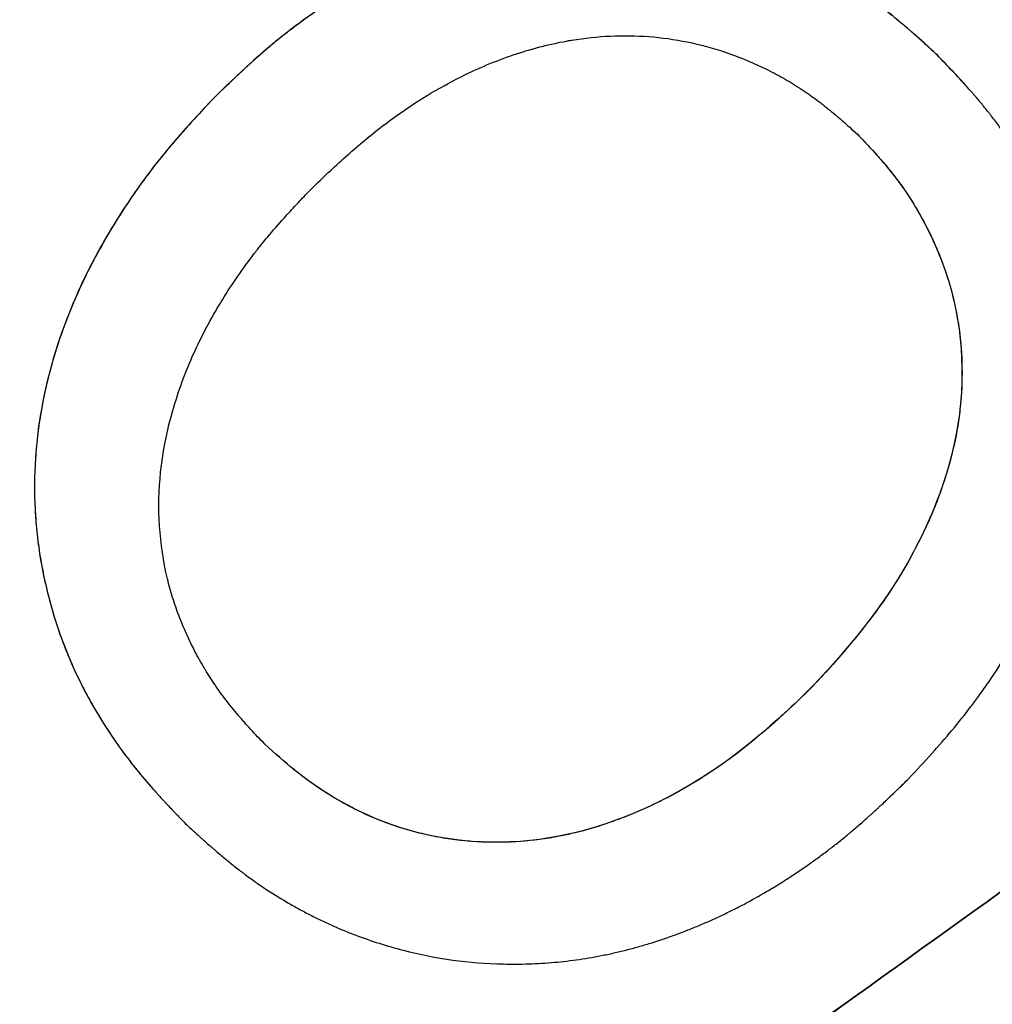
# Model space of a CAD drawing. Units: inches. Extents: x 294 to 7537, y -308 to 204.
# Drawn here: x 1629 to 1630, y 85 to 86 of the extents above; entities that cross this region are included whole.
import ezdxf
from ezdxf import colors
from ezdxf.entities.mleader import LeaderData, LeaderLine
from ezdxf.math import Vec2, Vec3

# ---------------------------------------------------------------- set-up
doc = ezdxf.new("R2010")
doc.units = ezdxf.units.IN
doc.header["$LTSCALE"] = 0.5
doc.header["$MEASUREMENT"] = 0
doc.layers.add('M-DETAIL-MEDIUM', color=7, linetype='Continuous')
doc.styles.add('AnnotativeRGV', font='calibril.ttf', dxfattribs={"height": 0.125})

msp = doc.modelspace()

# ---------------------------------------------------------------- linework, layer by layer
at = {"layer": 'M-DETAIL-MEDIUM'}
for p, q in [((1630.29156, 85.85282), (1630.2916, 85.85278)), ((1630.31839, 85.82438), (1630.31843, 85.82434)), ((1629.63115, 85.81052), (1629.63119, 85.81048)), ((1630.17944, 85.27597), (1630.17948, 85.27593)), ((1629.67952, 85.22287), (1629.67956, 85.22282)), ((1629.58101, 85.17812), (1629.58105, 85.17808))]:
    msp.add_line(p, q, dxfattribs=at)
msp.add_ellipse((1630.36771, 85.15888), major_axis=(3.43854, 2.47404), ratio=0.011225, start_param=4.587589, end_param=4.810879, dxfattribs=at)
for points, knots in [([(1615.3591, 82.17541), (1615.35921, 82.17661), (1615.35931, 82.17781), (1615.37179, 82.31657), (1615.387, 82.45487), (1615.42281, 82.72975), (1615.44346, 82.86682), (1615.51359, 83.27666), (1615.57126, 83.54802), (1615.77644, 84.35389), (1615.95619, 84.88016), (1616.61757, 86.40618), (1617.22221, 87.35237), (1618.69822, 89.00741), (1619.56932, 89.71597), (1621.49024, 90.82401), (1622.53973, 91.22329), (1624.71136, 91.67231), (1625.83312, 91.72195), (1628.03588, 91.46654), (1629.11649, 91.16152), (1631.12766, 90.2275), (1632.05787, 89.59866), (1633.67322, 88.08131), (1634.35827, 87.19348), (1634.88705, 86.22017)], [-0.000137, -0.000137, -0.000137, -0.000137, 0, 0, 0.015625, 0.015625, 0.03125, 0.03125, 0.0625, 0.0625, 0.125, 0.125, 0.25, 0.25, 0.375, 0.375, 0.5, 0.5, 0.625, 0.625, 0.75, 0.75, 0.875, 0.875, 0.999863, 0.999863, 0.999863, 0.999863]), ([(1634.81031, 86.16856), (1634.80694, 86.17478), (1634.80257, 86.18282), (1634.79316, 86.20005), (1634.78884, 86.20793), (1634.77585, 86.23158), (1634.76713, 86.24734), (1634.74077, 86.29473), (1634.72299, 86.32629), (1634.66874, 86.42143), (1634.63177, 86.48471), (1634.51707, 86.67625), (1634.43724, 86.80322), (1634.18193, 87.19029), (1633.99734, 87.44416), (1633.66449, 87.86063), (1633.52207, 88.02763), (1633.1689, 88.41595), (1632.95347, 88.63267), (1632.41237, 89.13074), (1632.07819, 89.40187), (1631.20006, 90.02759), (1630.63788, 90.35314), (1629.47921, 90.8857), (1628.88698, 91.0951), (1627.74032, 91.38637), (1627.19108, 91.47948), (1626.30542, 91.55697), (1625.97237, 91.56993), (1624.9703, 91.56039), (1624.30367, 91.48898), (1622.99337, 91.21822), (1622.35303, 91.01956), (1621.42923, 90.63113), (1621.1286, 90.48722), (1620.3461, 90.065), (1619.87867, 89.76178), (1618.94169, 89.04013), (1618.4813, 88.61354), (1617.62877, 87.66585), (1617.24155, 87.14418), (1616.68306, 86.22159), (1616.48357, 85.84011), (1616.18398, 85.16817), (1616.072, 84.88373), (1615.90154, 84.38708), (1615.83692, 84.17725), (1615.69629, 83.66281), (1615.62738, 83.35648), (1615.52087, 82.75648), (1615.48174, 82.4634), (1615.45524, 82.16904)], [0.000001, 0.000001, 0.000001, 0.000001, 0.053923, 0.053923, 0.09932, 0.09932, 0.190377, 0.190377, 0.373547, 0.373547, 0.744128, 0.744128, 1.502428, 1.502428, 3.088744, 3.088744, 4.198332, 4.198332, 5.743008, 5.743008, 7.916991, 7.916991, 11.195058, 11.195058, 14.36547, 14.36547, 17.177503, 17.177503, 18.862493, 18.862493, 22.246449, 22.246449, 25.630393, 25.630393, 27.315372, 27.315372, 30.127757, 30.127757, 33.295433, 33.295433, 36.573476, 36.573476, 38.748134, 38.748134, 40.293261, 40.293261, 41.403154, 41.403154, 42.989881, 42.989881, 44.484251, 44.484251, 44.484251, 44.484251]), ([(1630.29156, 85.85282), (1630.26877, 85.87395), (1630.24537, 85.89419), (1630.19409, 85.92825), (1630.16632, 85.94296), (1630.10833, 85.96477), (1630.07861, 85.97251), (1630.0176, 85.98117), (1629.98598, 85.98183), (1629.89372, 85.97297), (1629.83349, 85.95308), (1629.75144, 85.90916), (1629.72518, 85.89187), (1629.67601, 85.85382), (1629.65341, 85.83239), (1629.63115, 85.81052)], [0, 0, 0, 0, 0.125, 0.125, 0.25, 0.25, 0.375, 0.375, 0.5, 0.5, 0.75, 0.75, 0.875, 0.875, 1, 1, 1, 1]), ([(1630.2916, 85.85278), (1630.29009, 85.85417), (1630.28789, 85.8562), (1630.28542, 85.85846), (1630.28438, 85.85941), (1630.2837, 85.86004), (1630.28339, 85.86031), (1630.28152, 85.86201), (1630.27932, 85.864), (1630.27718, 85.86592), (1630.27576, 85.86718), (1630.27511, 85.86776), (1630.27287, 85.86975), (1630.27065, 85.87169), (1630.26848, 85.87358), (1630.26704, 85.87483), (1630.26637, 85.8754), (1630.26411, 85.87734), (1630.26187, 85.87924), (1630.25966, 85.88109), (1630.2582, 85.88231), (1630.25751, 85.88289), (1630.25523, 85.88477), (1630.25372, 85.88601), (1630.25072, 85.88843), (1630.24929, 85.88957), (1630.24621, 85.89201), (1630.24391, 85.8938), (1630.24163, 85.89555), (1630.24011, 85.8967), (1630.2394, 85.89724), (1630.23542, 85.90023), (1630.23067, 85.90369), (1630.22598, 85.90696), (1630.22287, 85.9091), (1630.22138, 85.9101), (1630.21653, 85.91333), (1630.21327, 85.91543), (1630.20674, 85.91953), (1630.20352, 85.9215), (1630.19678, 85.92549), (1630.19341, 85.92742), (1630.18663, 85.93119), (1630.1833, 85.93299), (1630.17634, 85.93661), (1630.17285, 85.93836), (1630.16587, 85.94175), (1630.16244, 85.94335), (1630.15528, 85.94656), (1630.1517, 85.94811), (1630.14453, 85.95106), (1630.14101, 85.95245), (1630.13007, 85.95657), (1630.11909, 85.96037), (1630.10806, 85.9637), (1630.1007, 85.96582), (1630.09706, 85.96681), (1630.07837, 85.97164), (1630.06334, 85.97464), (1630.03295, 85.97895), (1630.01735, 85.98021), (1629.99402, 85.98071), (1629.98624, 85.98066), (1629.97069, 85.98008), (1629.9629, 85.97957), (1629.95145, 85.97847), (1629.94763, 85.97805), (1629.93996, 85.97709), (1629.93607, 85.97655), (1629.92848, 85.97539), (1629.92468, 85.97476), (1629.91707, 85.97339), (1629.91321, 85.97264), (1629.90568, 85.97107), (1629.90192, 85.97024), (1629.89438, 85.96846), (1629.89056, 85.96751), (1629.88311, 85.96555), (1629.87939, 85.96453), (1629.87194, 85.96237), (1629.86817, 85.96122), (1629.86082, 85.9589), (1629.85715, 85.95768), (1629.84981, 85.95516), (1629.8461, 85.95383), (1629.83523, 85.94981), (1629.82794, 85.94691), (1629.81371, 85.94086), (1629.80656, 85.93763), (1629.79611, 85.93261), (1629.79263, 85.9309), (1629.78571, 85.92739), (1629.78222, 85.92557), (1629.77544, 85.92194), (1629.77205, 85.92008), (1629.76528, 85.91626), (1629.76185, 85.91427), (1629.75521, 85.91032), (1629.75189, 85.9083), (1629.74528, 85.90418), (1629.74193, 85.90204), (1629.73545, 85.89781), (1629.73222, 85.89565), (1629.72578, 85.89125), (1629.72253, 85.88898), (1629.71622, 85.88448), (1629.71151, 85.88106), (1629.70606, 85.87696), (1629.70373, 85.87519), (1629.70218, 85.874), (1629.70137, 85.87337), (1629.69768, 85.87052), (1629.6932, 85.86697), (1629.6879, 85.86261), (1629.68561, 85.8607), (1629.68408, 85.85941), (1629.68326, 85.85872), (1629.6811, 85.85689), (1629.67891, 85.85502), (1629.6767, 85.85309), (1629.67522, 85.8518), (1629.67443, 85.85111), (1629.67231, 85.84924), (1629.67016, 85.84733), (1629.66798, 85.84537), (1629.66651, 85.84405), (1629.66573, 85.84334), (1629.66365, 85.84144), (1629.66154, 85.83951), (1629.65938, 85.83751), (1629.65793, 85.83616), (1629.65714, 85.83542), (1629.6551, 85.83352), (1629.65302, 85.83157), (1629.65052, 85.8292), (1629.64943, 85.82816), (1629.64871, 85.82747), (1629.6483, 85.82708), (1629.64665, 85.8255), (1629.6446, 85.82354), (1629.64211, 85.82114), (1629.64103, 85.82008), (1629.64029, 85.81937), (1629.63987, 85.81896), (1629.63701, 85.81618), (1629.63422, 85.81346), (1629.63119, 85.81048)], [0, 0, 0, 0, 0.007812, 0.011719, 0.013672, 0.013672, 0.015625, 0.015625, 0.023437, 0.027344, 0.027344, 0.03125, 0.03125, 0.039062, 0.042969, 0.042969, 0.046875, 0.046875, 0.054687, 0.058594, 0.058594, 0.0625, 0.0625, 0.070312, 0.070312, 0.078125, 0.078125, 0.085937, 0.089844, 0.089844, 0.09375, 0.09375, 0.109375, 0.117187, 0.117187, 0.125, 0.125, 0.140625, 0.140625, 0.15625, 0.15625, 0.171875, 0.171875, 0.1875, 0.1875, 0.203125, 0.203125, 0.21875, 0.21875, 0.234375, 0.234375, 0.25, 0.25, 0.28125, 0.296875, 0.296875, 0.3125, 0.3125, 0.375, 0.375, 0.4375, 0.4375, 0.46875, 0.46875, 0.5, 0.5, 0.515625, 0.515625, 0.53125, 0.53125, 0.546875, 0.546875, 0.5625, 0.5625, 0.578125, 0.578125, 0.59375, 0.59375, 0.609375, 0.609375, 0.625, 0.625, 0.640625, 0.640625, 0.65625, 0.65625, 0.6875, 0.6875, 0.71875, 0.71875, 0.734375, 0.734375, 0.75, 0.75, 0.765625, 0.765625, 0.78125, 0.78125, 0.796875, 0.796875, 0.8125, 0.8125, 0.828125, 0.828125, 0.84375, 0.84375, 0.859375, 0.867187, 0.871094, 0.871094, 0.875, 0.875, 0.890625, 0.898437, 0.902344, 0.902344, 0.90625, 0.90625, 0.914062, 0.917969, 0.917969, 0.921875, 0.921875, 0.929687, 0.933594, 0.933594, 0.9375, 0.9375, 0.945312, 0.949219, 0.949219, 0.953125, 0.953125, 0.960937, 0.964844, 0.966797, 0.966797, 0.96875, 0.96875, 0.976562, 0.980469, 0.982422, 0.982422, 0.984375, 0.984375, 1, 1, 1, 1]), ([(1629.71823, 85.72568), (1629.72903, 85.7364), (1629.73835, 85.74532), (1629.74908, 85.75505), (1629.75963, 85.76462), (1629.7697, 85.77324), (1629.78057, 85.78186), (1629.79197, 85.7909), (1629.8035, 85.7993), (1629.81548, 85.80712), (1629.81872, 85.80924), (1629.82197, 85.8113), (1629.82521, 85.81329), (1629.82582, 85.81366), (1629.82638, 85.814), (1629.82703, 85.8144), (1629.82719, 85.81449), (1629.82734, 85.81459), (1629.8275, 85.81468), (1629.83781, 85.82092), (1629.84817, 85.82663), (1629.85858, 85.83181), (1629.87396, 85.83948), (1629.88942, 85.84605), (1629.90602, 85.85171), (1629.92221, 85.85722), (1629.93838, 85.86144), (1629.95454, 85.86435), (1629.95597, 85.8646), (1629.95731, 85.86484), (1629.95881, 85.86509), (1629.95906, 85.86513), (1629.9593, 85.86517), (1629.95954, 85.86521), (1629.97132, 85.86713), (1629.98301, 85.86837), (1629.99461, 85.86892), (1630.00646, 85.86948), (1630.01826, 85.86931), (1630.02987, 85.86844), (1630.05308, 85.8667), (1630.07687, 85.8618), (1630.0994, 85.8542), (1630.11067, 85.8504), (1630.12167, 85.84596), (1630.13238, 85.8409), (1630.13774, 85.83837), (1630.14302, 85.83568), (1630.14824, 85.83283), (1630.15085, 85.83141), (1630.15344, 85.82995), (1630.15601, 85.82845), (1630.15858, 85.82695), (1630.1612, 85.82537), (1630.16367, 85.82383), (1630.16614, 85.82229), (1630.16862, 85.82069), (1630.1711, 85.81902), (1630.17234, 85.81819), (1630.17358, 85.81734), (1630.17483, 85.81648), (1630.17545, 85.81604), (1630.17607, 85.81561), (1630.1767, 85.81517), (1630.17732, 85.81473), (1630.17798, 85.81425), (1630.17857, 85.81383), (1630.1809, 85.81216), (1630.18326, 85.81041), (1630.18564, 85.80859), (1630.18683, 85.80768), (1630.18803, 85.80676), (1630.18924, 85.80581), (1630.18984, 85.80534), (1630.19044, 85.80486), (1630.19105, 85.80438), (1630.19165, 85.8039), (1630.19231, 85.80337), (1630.19286, 85.80293), (1630.19507, 85.80116), (1630.19731, 85.79931), (1630.19961, 85.79738), (1630.20075, 85.79642), (1630.20191, 85.79543), (1630.20308, 85.79443), (1630.20366, 85.79393), (1630.20425, 85.79342), (1630.20484, 85.79291), (1630.20513, 85.79265), (1630.20543, 85.7924), (1630.20572, 85.79214), (1630.20602, 85.79188), (1630.20636, 85.79159), (1630.20662, 85.79136), (1630.21074, 85.78775), (1630.21519, 85.78373), (1630.21997, 85.77931)], [0, 0, 0, 0, 0.074719, 0.074719, 0.074719, 0.148198, 0.148198, 0.148198, 0.225213, 0.225213, 0.225213, 0.246094, 0.246094, 0.246094, 0.25, 0.25, 0.25, 0.250929, 0.250929, 0.250929, 0.3125, 0.3125, 0.3125, 0.403511, 0.403511, 0.403511, 0.492187, 0.492187, 0.492187, 0.5, 0.5, 0.5, 0.501268, 0.501268, 0.501268, 0.5625, 0.5625, 0.5625, 0.625, 0.625, 0.625, 0.75, 0.75, 0.75, 0.8125, 0.8125, 0.8125, 0.84375, 0.84375, 0.84375, 0.859375, 0.859375, 0.859375, 0.875, 0.875, 0.875, 0.890625, 0.890625, 0.890625, 0.898437, 0.898437, 0.898437, 0.902344, 0.902344, 0.902344, 0.90625, 0.90625, 0.90625, 0.921875, 0.921875, 0.921875, 0.929687, 0.929687, 0.929687, 0.933594, 0.933594, 0.933594, 0.9375, 0.9375, 0.9375, 0.953125, 0.953125, 0.953125, 0.960938, 0.960938, 0.960938, 0.964844, 0.964844, 0.964844, 0.966797, 0.966797, 0.966797, 0.96875, 0.96875, 0.96875, 1, 1, 1, 1]), ([(1630.26651, 85.19113), (1630.27417, 85.19928), (1630.28107, 85.20674), (1630.28802, 85.21447), (1630.30025, 85.22809), (1630.31261, 85.24267), (1630.32356, 85.25711), (1630.3247, 85.25862), (1630.32578, 85.26006), (1630.32693, 85.26162), (1630.33155, 85.26786), (1630.33597, 85.27406), (1630.34036, 85.28047), (1630.35133, 85.29648), (1630.36135, 85.31274), (1630.37057, 85.32976), (1630.37242, 85.33317), (1630.37419, 85.33654), (1630.37597, 85.34001), (1630.37953, 85.34696), (1630.38289, 85.35387), (1630.38616, 85.36097), (1630.4082, 85.40889), (1630.42309, 85.46009), (1630.42743, 85.51201), (1630.42759, 85.51393), (1630.42774, 85.51579), (1630.42787, 85.51777), (1630.42842, 85.52569), (1630.42875, 85.53352), (1630.42886, 85.54128), (1630.42892, 85.54515), (1630.42892, 85.54901), (1630.42888, 85.55284), (1630.42885, 85.55476), (1630.42881, 85.55667), (1630.42876, 85.55858), (1630.42871, 85.56049), (1630.42865, 85.56233), (1630.42857, 85.56428), (1630.42824, 85.57212), (1630.42769, 85.57987), (1630.4269, 85.58755), (1630.42612, 85.59523), (1630.42512, 85.60278), (1630.42386, 85.61035), (1630.42324, 85.61414), (1630.42255, 85.61794), (1630.4218, 85.62176), (1630.42105, 85.62557), (1630.42022, 85.62945), (1630.41936, 85.63323), (1630.4185, 85.637), (1630.41758, 85.64078), (1630.4166, 85.64456), (1630.41562, 85.64834), (1630.41457, 85.65217), (1630.41349, 85.65591), (1630.41133, 85.66338), (1630.40892, 85.6709), (1630.40634, 85.67824), (1630.40377, 85.68558), (1630.40095, 85.69293), (1630.398, 85.70006), (1630.39209, 85.71433), (1630.38525, 85.72847), (1630.37773, 85.74204), (1630.37397, 85.74882), (1630.36997, 85.75559), (1630.36583, 85.76218), (1630.36377, 85.76548), (1630.36165, 85.76875), (1630.35948, 85.77201), (1630.35839, 85.77364), (1630.3573, 85.77527), (1630.35619, 85.77689), (1630.35508, 85.77851), (1630.35393, 85.78016), (1630.35282, 85.78173), (1630.35172, 85.7833), (1630.35059, 85.78488), (1630.34943, 85.78646), (1630.34828, 85.78805), (1630.34705, 85.7897), (1630.3459, 85.79123), (1630.34475, 85.79276), (1630.34358, 85.7943), (1630.34238, 85.79584), (1630.34178, 85.79661), (1630.34118, 85.79739), (1630.34056, 85.79817), (1630.33995, 85.79894), (1630.33931, 85.79976), (1630.33871, 85.8005), (1630.33752, 85.80199), (1630.33631, 85.80349), (1630.33507, 85.805), (1630.33445, 85.80576), (1630.33383, 85.80652), (1630.3332, 85.80728), (1630.33257, 85.80804), (1630.33189, 85.80885), (1630.33128, 85.80957), (1630.33006, 85.81103), (1630.32882, 85.81249), (1630.32755, 85.81398), (1630.32691, 85.81472), (1630.32627, 85.81546), (1630.32562, 85.81621), (1630.32497, 85.81696), (1630.32427, 85.81776), (1630.32365, 85.81847), (1630.3224, 85.81989), (1630.32113, 85.82132), (1630.31983, 85.82278), (1630.31918, 85.82351), (1630.31852, 85.82424), (1630.31785, 85.82498), (1630.31718, 85.82572), (1630.31646, 85.82652), (1630.31583, 85.82721), (1630.31457, 85.82859), (1630.31328, 85.83), (1630.31195, 85.83144), (1630.31128, 85.83216), (1630.31061, 85.83288), (1630.30993, 85.83361), (1630.30959, 85.83398), (1630.30925, 85.83435), (1630.3089, 85.83471), (1630.30856, 85.83508), (1630.30818, 85.83549), (1630.30786, 85.83583), (1630.3066, 85.83717), (1630.30529, 85.83855), (1630.30395, 85.83997), (1630.30327, 85.84068), (1630.30259, 85.8414), (1630.30189, 85.84213), (1630.30155, 85.84249), (1630.30119, 85.84286), (1630.30084, 85.84323), (1630.30049, 85.8436), (1630.30008, 85.84402), (1630.29977, 85.84434), (1630.29729, 85.84693), (1630.29456, 85.84974), (1630.2916, 85.85278)], [0, 0, 0, 0, 0.042447, 0.042447, 0.042447, 0.117188, 0.117188, 0.117188, 0.125, 0.125, 0.125, 0.15625, 0.15625, 0.15625, 0.234375, 0.234375, 0.234375, 0.25, 0.25, 0.25, 0.28125, 0.28125, 0.28125, 0.492188, 0.492188, 0.492188, 0.5, 0.5, 0.5, 0.53125, 0.53125, 0.53125, 0.546875, 0.546875, 0.546875, 0.554688, 0.554688, 0.554688, 0.5625, 0.5625, 0.5625, 0.59375, 0.59375, 0.59375, 0.625, 0.625, 0.625, 0.640625, 0.640625, 0.640625, 0.65625, 0.65625, 0.65625, 0.671875, 0.671875, 0.671875, 0.6875, 0.6875, 0.6875, 0.71875, 0.71875, 0.71875, 0.75, 0.75, 0.75, 0.8125, 0.8125, 0.8125, 0.84375, 0.84375, 0.84375, 0.859375, 0.859375, 0.859375, 0.867188, 0.867188, 0.867188, 0.875, 0.875, 0.875, 0.882813, 0.882813, 0.882813, 0.890625, 0.890625, 0.890625, 0.898438, 0.898438, 0.898438, 0.902344, 0.902344, 0.902344, 0.90625, 0.90625, 0.90625, 0.914063, 0.914063, 0.914063, 0.917969, 0.917969, 0.917969, 0.921875, 0.921875, 0.921875, 0.929688, 0.929688, 0.929688, 0.933594, 0.933594, 0.933594, 0.9375, 0.9375, 0.9375, 0.945313, 0.945313, 0.945313, 0.949219, 0.949219, 0.949219, 0.953125, 0.953125, 0.953125, 0.960938, 0.960938, 0.960938, 0.964844, 0.964844, 0.964844, 0.966797, 0.966797, 0.966797, 0.96875, 0.96875, 0.96875, 0.976563, 0.976563, 0.976563, 0.980469, 0.980469, 0.980469, 0.982422, 0.982422, 0.982422, 0.984375, 0.984375, 0.984375, 1, 1, 1, 1]), ([(1629.63115, 85.81052), (1629.60984, 85.78781), (1629.58902, 85.76477), (1629.57076, 85.73994), (1629.55251, 85.71512), (1629.5361, 85.68901), (1629.52178, 85.66145), (1629.49315, 85.60634), (1629.47434, 85.54574), (1629.47029, 85.48354), (1629.46826, 85.45244), (1629.4698, 85.42163), (1629.47505, 85.39111), (1629.48029, 85.36059), (1629.48907, 85.33019), (1629.50105, 85.30165), (1629.51303, 85.27311), (1629.5286, 85.24599), (1629.54672, 85.22046), (1629.55643, 85.20679), (1629.56702, 85.19385), (1629.57813, 85.18134)], [0, 0, 0, 0, 0.125, 0.125, 0.125, 0.25, 0.25, 0.25, 0.5, 0.5, 0.5, 0.625, 0.625, 0.625, 0.75, 0.75, 0.75, 0.875, 0.875, 0.875, 0.9419526, 0.9419526, 0.9419526, 0.9419526]), ([(1629.63119, 85.81048), (1629.6245, 85.80335), (1629.61888, 85.79729), (1629.61275, 85.79052), (1629.60184, 85.77848), (1629.59171, 85.76679), (1629.58161, 85.75405), (1629.57842, 85.75002), (1629.57537, 85.74605), (1629.57246, 85.74214), (1629.5719, 85.74139), (1629.57138, 85.74069), (1629.5708, 85.7399), (1629.56617, 85.73361), (1629.5617, 85.72728), (1629.55737, 85.72091), (1629.54655, 85.70498), (1629.53644, 85.68846), (1629.52723, 85.67157), (1629.52539, 85.6682), (1629.52362, 85.66487), (1629.52182, 85.66141), (1629.51822, 85.65448), (1629.51483, 85.64759), (1629.51155, 85.64049), (1629.49706, 85.60918), (1629.48592, 85.5767), (1629.4787, 85.54314), (1629.47611, 85.53108), (1629.47406, 85.51906), (1629.47253, 85.50674), (1629.47156, 85.49897), (1629.47083, 85.4913), (1629.47033, 85.48349), (1629.46931, 85.46788), (1629.46919, 85.45248), (1629.46998, 85.43701), (1629.47038, 85.42927), (1629.471, 85.42158), (1629.47186, 85.41392), (1629.47271, 85.40626), (1629.47377, 85.3987), (1629.47509, 85.39106), (1629.47771, 85.37579), (1629.4812, 85.36062), (1629.48556, 85.34559), (1629.48774, 85.33808), (1629.49011, 85.3307), (1629.49271, 85.32333), (1629.49531, 85.31596), (1629.49813, 85.30867), (1629.50109, 85.3016), (1629.50406, 85.29454), (1629.50727, 85.2875), (1629.51072, 85.2805), (1629.51245, 85.27699), (1629.5142, 85.27357), (1629.51601, 85.27014), (1629.51782, 85.26671), (1629.51972, 85.26325), (1629.52162, 85.25988), (1629.52352, 85.25652), (1629.52548, 85.25317), (1629.52749, 85.24982), (1629.52951, 85.24647), (1629.53154, 85.24319), (1629.53362, 85.23992), (1629.53571, 85.23665), (1629.53785, 85.23339), (1629.54003, 85.23014), (1629.54113, 85.22852), (1629.54224, 85.2269), (1629.54336, 85.22528), (1629.54392, 85.22447), (1629.54448, 85.22366), (1629.54505, 85.22285), (1629.54562, 85.22204), (1629.54621, 85.22119), (1629.54676, 85.22042), (1629.54895, 85.21734), (1629.55122, 85.21424), (1629.55358, 85.21112), (1629.55476, 85.20956), (1629.55595, 85.208), (1629.55717, 85.20643), (1629.55778, 85.20565), (1629.5584, 85.20487), (1629.55902, 85.20408), (1629.55964, 85.2033), (1629.5603, 85.20247), (1629.56089, 85.20172), (1629.56209, 85.20023), (1629.56331, 85.19873), (1629.56454, 85.19722), (1629.56578, 85.19572), (1629.5671, 85.19413), (1629.56832, 85.19268), (1629.56955, 85.19122), (1629.5708, 85.18975), (1629.57207, 85.18827), (1629.57271, 85.18753), (1629.57335, 85.18679), (1629.574, 85.18604), (1629.57465, 85.1853), (1629.57533, 85.18451), (1629.57596, 85.1838), (1629.57721, 85.18237), (1629.57849, 85.18093), (1629.57979, 85.17948), (1629.58044, 85.17875), (1629.5811, 85.17802), (1629.58176, 85.17729), (1629.58242, 85.17655), (1629.58313, 85.17577), (1629.58377, 85.17507), (1629.58504, 85.17368), (1629.58634, 85.17226), (1629.58767, 85.17083), (1629.58833, 85.17011), (1629.589, 85.16939), (1629.58968, 85.16866), (1629.59035, 85.16794), (1629.59108, 85.16716), (1629.59173, 85.16647), (1629.59301, 85.1651), (1629.59433, 85.16371), (1629.59567, 85.16229), (1629.59635, 85.16158), (1629.59703, 85.16087), (1629.59772, 85.16015), (1629.5984, 85.15942), (1629.59916, 85.15864), (1629.5998, 85.15797), (1629.60238, 85.15528), (1629.60511, 85.15247), (1629.60797, 85.14954)], [0, 0, 0, 0, 0.036272, 0.036272, 0.036272, 0.100728, 0.100728, 0.100728, 0.121094, 0.121094, 0.121094, 0.125, 0.125, 0.125, 0.15625, 0.15625, 0.15625, 0.234375, 0.234375, 0.234375, 0.25, 0.25, 0.25, 0.28125, 0.28125, 0.28125, 0.419189, 0.419189, 0.419189, 0.46875, 0.46875, 0.46875, 0.5, 0.5, 0.5, 0.5625, 0.5625, 0.5625, 0.59375, 0.59375, 0.59375, 0.625, 0.625, 0.625, 0.6875, 0.6875, 0.6875, 0.71875, 0.71875, 0.71875, 0.75, 0.75, 0.75, 0.78125, 0.78125, 0.78125, 0.796875, 0.796875, 0.796875, 0.8125, 0.8125, 0.8125, 0.828125, 0.828125, 0.828125, 0.84375, 0.84375, 0.84375, 0.859375, 0.859375, 0.859375, 0.867187, 0.867187, 0.867187, 0.871094, 0.871094, 0.871094, 0.875, 0.875, 0.875, 0.890625, 0.890625, 0.890625, 0.898437, 0.898437, 0.898437, 0.902344, 0.902344, 0.902344, 0.90625, 0.90625, 0.90625, 0.914062, 0.914062, 0.914062, 0.921875, 0.921875, 0.921875, 0.929687, 0.929687, 0.929687, 0.933594, 0.933594, 0.933594, 0.9375, 0.9375, 0.9375, 0.945312, 0.945312, 0.945312, 0.949219, 0.949219, 0.949219, 0.953125, 0.953125, 0.953125, 0.960937, 0.960937, 0.960937, 0.964844, 0.964844, 0.964844, 0.96875, 0.96875, 0.96875, 0.976562, 0.976562, 0.976562, 0.980469, 0.980469, 0.980469, 0.984375, 0.984375, 0.984375, 1, 1, 1, 1]), ([(1630.21993, 85.77936), (1630.2365, 85.76228), (1630.25235, 85.74468), (1630.27833, 85.70535), (1630.28941, 85.6839), (1630.31414, 85.61733), (1630.31909, 85.56879), (1630.30636, 85.47483), (1630.28927, 85.42999), (1630.24254, 85.34723), (1630.21198, 85.31063), (1630.17944, 85.27597)], [0, 0, 0, 0, 0.125, 0.125, 0.25, 0.25, 0.5, 0.5, 0.75, 0.75, 1, 1, 1, 1]), ([(1630.21997, 85.77931), (1630.22225, 85.77697), (1630.22441, 85.77472), (1630.22645, 85.77256), (1630.22747, 85.77148), (1630.22846, 85.77043), (1630.22943, 85.7694), (1630.22991, 85.76889), (1630.23038, 85.76838), (1630.23085, 85.76788), (1630.23108, 85.76762), (1630.23131, 85.76737), (1630.23154, 85.76713), (1630.23177, 85.76688), (1630.23196, 85.76668), (1630.23223, 85.76639), (1630.23436, 85.76407), (1630.23641, 85.76181), (1630.23838, 85.7596), (1630.23936, 85.75849), (1630.24032, 85.7574), (1630.24126, 85.75632), (1630.24173, 85.75578), (1630.24219, 85.75524), (1630.24265, 85.75471), (1630.24311, 85.75417), (1630.24351, 85.7537), (1630.24401, 85.75312), (1630.24601, 85.75077), (1630.24794, 85.74845), (1630.24979, 85.74615), (1630.25072, 85.74501), (1630.25163, 85.74387), (1630.25252, 85.74274), (1630.25296, 85.74217), (1630.2534, 85.74161), (1630.25384, 85.74104), (1630.25427, 85.74048), (1630.25467, 85.73997), (1630.25513, 85.73936), (1630.25698, 85.73694), (1630.25876, 85.73453), (1630.26046, 85.73213), (1630.26132, 85.73093), (1630.26215, 85.72974), (1630.26297, 85.72854), (1630.26379, 85.72735), (1630.26456, 85.72622), (1630.26537, 85.72498), (1630.26865, 85.72002), (1630.27178, 85.71499), (1630.27476, 85.70988), (1630.27625, 85.70733), (1630.27771, 85.70476), (1630.27913, 85.70217), (1630.28055, 85.69958), (1630.2819, 85.69704), (1630.28328, 85.69434), (1630.2888, 85.68356), (1630.29359, 85.67269), (1630.29769, 85.66168), (1630.30587, 85.63966), (1630.31129, 85.61631), (1630.3138, 85.59268), (1630.31505, 85.58087), (1630.31559, 85.56897), (1630.31541, 85.55711), (1630.31528, 85.54822), (1630.31475, 85.53938), (1630.31382, 85.53058), (1630.31352, 85.52765), (1630.31316, 85.52466), (1630.31277, 85.5218), (1630.31122, 85.51034), (1630.30901, 85.49886), (1630.30615, 85.48736), (1630.30206, 85.4709), (1630.29653, 85.45426), (1630.29032, 85.43888), (1630.28406, 85.4234), (1630.27668, 85.40798), (1630.26819, 85.3926), (1630.26746, 85.39127), (1630.26668, 85.38986), (1630.26596, 85.3886), (1630.26312, 85.38356), (1630.26012, 85.37852), (1630.25698, 85.37347), (1630.2457, 85.35535), (1630.23292, 85.33794), (1630.21978, 85.32175), (1630.21276, 85.31309), (1630.20504, 85.30408), (1630.19771, 85.29584), (1630.19201, 85.28944), (1630.18593, 85.2828), (1630.17948, 85.27593)], [0, 0, 0, 0, 0.015625, 0.015625, 0.015625, 0.023438, 0.023438, 0.023438, 0.027344, 0.027344, 0.027344, 0.029297, 0.029297, 0.029297, 0.03125, 0.03125, 0.03125, 0.046875, 0.046875, 0.046875, 0.054687, 0.054687, 0.054687, 0.058594, 0.058594, 0.058594, 0.0625, 0.0625, 0.0625, 0.078125, 0.078125, 0.078125, 0.085937, 0.085937, 0.085937, 0.089844, 0.089844, 0.089844, 0.09375, 0.09375, 0.09375, 0.109375, 0.109375, 0.109375, 0.117187, 0.117187, 0.117187, 0.125, 0.125, 0.125, 0.15625, 0.15625, 0.15625, 0.171875, 0.171875, 0.171875, 0.1875, 0.1875, 0.1875, 0.25, 0.25, 0.25, 0.375, 0.375, 0.375, 0.4375, 0.4375, 0.4375, 0.484375, 0.484375, 0.484375, 0.5, 0.5, 0.5, 0.5625, 0.5625, 0.5625, 0.652028, 0.652028, 0.652028, 0.742188, 0.742188, 0.742188, 0.75, 0.75, 0.75, 0.78125, 0.78125, 0.78125, 0.893401, 0.893401, 0.893401, 0.953389, 0.953389, 0.953389, 1, 1, 1, 1]), ([(1629.67956, 85.22282), (1629.67502, 85.22748), (1629.67075, 85.23198), (1629.66674, 85.23635), (1629.66473, 85.23853), (1629.6628, 85.24068), (1629.66093, 85.24279), (1629.65999, 85.24385), (1629.65907, 85.2449), (1629.65817, 85.24593), (1629.65772, 85.24645), (1629.65727, 85.24697), (1629.65683, 85.24748), (1629.65661, 85.24774), (1629.65639, 85.248), (1629.65617, 85.24825), (1629.65595, 85.24851), (1629.65577, 85.24872), (1629.65552, 85.24902), (1629.65146, 85.25378), (1629.64764, 85.2585), (1629.64406, 85.26317), (1629.64227, 85.26551), (1629.64054, 85.26783), (1629.63886, 85.27015), (1629.63761, 85.27189), (1629.63639, 85.27362), (1629.6352, 85.27534), (1629.63483, 85.27588), (1629.63449, 85.27638), (1629.63411, 85.27695), (1629.63111, 85.28136), (1629.62814, 85.28599), (1629.62534, 85.29063), (1629.62506, 85.29109), (1629.62479, 85.29155), (1629.62451, 85.29201), (1629.62148, 85.29708), (1629.61862, 85.3022), (1629.61584, 85.30752), (1629.61306, 85.31284), (1629.61045, 85.31821), (1629.60801, 85.32363), (1629.60561, 85.32897), (1629.60335, 85.33439), (1629.60128, 85.33979), (1629.59915, 85.34535), (1629.5972, 85.35099), (1629.59544, 85.35672), (1629.5937, 85.36235), (1629.59212, 85.3681), (1629.59074, 85.37384), (1629.58316, 85.40543), (1629.58109, 85.43859), (1629.5845, 85.4709), (1629.58479, 85.47372), (1629.58514, 85.47661), (1629.58552, 85.47937), (1629.58709, 85.49098), (1629.58929, 85.50253), (1629.59212, 85.51414), (1629.59638, 85.53157), (1629.60213, 85.5491), (1629.60876, 85.56544), (1629.61471, 85.58011), (1629.62164, 85.59465), (1629.62959, 85.60908), (1629.63028, 85.61033), (1629.631, 85.61163), (1629.63169, 85.61284), (1629.63462, 85.61805), (1629.63764, 85.62315), (1629.6408, 85.62828), (1629.64977, 85.64284), (1629.65944, 85.65681), (1629.66991, 85.67048), (1629.67034, 85.67104), (1629.67081, 85.67166), (1629.67121, 85.67217), (1629.67332, 85.67491), (1629.67543, 85.67756), (1629.6777, 85.68035), (1629.67905, 85.68201), (1629.68044, 85.68369), (1629.68186, 85.6854), (1629.68667, 85.69116), (1629.6922, 85.69748), (1629.69703, 85.70283), (1629.70051, 85.70669), (1629.70464, 85.71118), (1629.7079, 85.71469), (1629.71083, 85.71784), (1629.71427, 85.7215), (1629.71823, 85.72568)], [0, 0, 0, 0, 0.03125, 0.03125, 0.03125, 0.046875, 0.046875, 0.046875, 0.054688, 0.054688, 0.054688, 0.058594, 0.058594, 0.058594, 0.060547, 0.060547, 0.060547, 0.0625, 0.0625, 0.0625, 0.09375, 0.09375, 0.09375, 0.109375, 0.109375, 0.109375, 0.121094, 0.121094, 0.121094, 0.124737, 0.124737, 0.124737, 0.153424, 0.153424, 0.153424, 0.15625, 0.15625, 0.15625, 0.1875, 0.1875, 0.1875, 0.21875, 0.21875, 0.21875, 0.249506, 0.249506, 0.249506, 0.28125, 0.28125, 0.28125, 0.3125, 0.3125, 0.3125, 0.484375, 0.484375, 0.484375, 0.499374, 0.499374, 0.499374, 0.5625, 0.5625, 0.5625, 0.657233, 0.657233, 0.657233, 0.742188, 0.742188, 0.742188, 0.749555, 0.749555, 0.749555, 0.78125, 0.78125, 0.78125, 0.871094, 0.871094, 0.871094, 0.874767, 0.874767, 0.874767, 0.8945, 0.8945, 0.8945, 0.90625, 0.90625, 0.90625, 0.945862, 0.945862, 0.945862, 0.974399, 0.974399, 0.974399, 1, 1, 1, 1]), ([(1630.73343, 85.36379), (1630.60625, 85.27207), (1630.47831, 85.17992), (1630.22233, 84.9958), (1630.09446, 84.90395), (1629.96721, 84.81267)], [0.000001, 0.000001, 0.000001, 0.000001, 1.202395, 1.202395, 2.402801, 2.402801, 2.402801, 2.402801]), ([(1630.17944, 85.27597), (1630.14595, 85.24271), (1630.11077, 85.21172), (1630.03011, 85.16332), (1629.98583, 85.145), (1629.89179, 85.12958), (1629.84382, 85.13311), (1629.77664, 85.15552), (1629.75547, 85.16589), (1629.71515, 85.19137), (1629.69697, 85.20668), (1629.67952, 85.22287)], [0, 0, 0, 0, 0.25, 0.25, 0.5, 0.5, 0.75, 0.75, 0.875, 0.875, 1, 1, 1, 1]), ([(1630.17948, 85.27593), (1630.17452, 85.27101), (1630.16971, 85.26631), (1630.16502, 85.26184), (1630.15833, 85.25544), (1630.1517, 85.24929), (1630.14467, 85.24303), (1630.12823, 85.22839), (1630.11215, 85.21536), (1630.09413, 85.20281), (1630.08697, 85.19782), (1630.07982, 85.19316), (1630.07267, 85.1888), (1630.07206, 85.18843), (1630.07151, 85.1881), (1630.07085, 85.1877), (1630.07073, 85.18763), (1630.0706, 85.18755), (1630.07047, 85.18748), (1630.06009, 85.18124), (1630.04968, 85.17555), (1630.03926, 85.17038), (1630.02447, 85.16305), (1630.00978, 85.15679), (1629.99384, 85.15127), (1629.97709, 85.14548), (1629.96039, 85.14109), (1629.94372, 85.13808), (1629.9423, 85.13783), (1629.94095, 85.13759), (1629.93947, 85.13735), (1629.93926, 85.13731), (1629.93905, 85.13728), (1629.93884, 85.13724), (1629.92727, 85.13535), (1629.91568, 85.13413), (1629.90405, 85.1336), (1629.89221, 85.13305), (1629.88046, 85.13321), (1629.86868, 85.13409), (1629.86279, 85.13453), (1629.85693, 85.13514), (1629.85111, 85.13593), (1629.8482, 85.13632), (1629.8453, 85.13676), (1629.8424, 85.13725), (1629.83951, 85.13773), (1629.83667, 85.13825), (1629.83374, 85.13883), (1629.82789, 85.13999), (1629.82209, 85.14133), (1629.81635, 85.14285), (1629.81348, 85.14361), (1629.81063, 85.14441), (1629.80778, 85.14526), (1629.80636, 85.14568), (1629.80494, 85.14611), (1629.80353, 85.14656), (1629.80211, 85.14701), (1629.80065, 85.14748), (1629.79929, 85.14793), (1629.78843, 85.15155), (1629.7777, 85.15589), (1629.76708, 85.16098), (1629.76177, 85.16353), (1629.75648, 85.16626), (1629.75123, 85.16918), (1629.7486, 85.17063), (1629.74598, 85.17214), (1629.74336, 85.17369), (1629.74205, 85.17446), (1629.74075, 85.17525), (1629.73944, 85.17605), (1629.73879, 85.17645), (1629.73814, 85.17685), (1629.73749, 85.17725), (1629.73684, 85.17766), (1629.73613, 85.1781), (1629.73553, 85.17848), (1629.73078, 85.18148), (1629.72599, 85.18471), (1629.72116, 85.18819), (1629.71874, 85.18993), (1629.71631, 85.19172), (1629.71388, 85.19358), (1629.71266, 85.19451), (1629.71144, 85.19546), (1629.71021, 85.19642), (1629.7096, 85.1969), (1629.70899, 85.19738), (1629.70838, 85.19787), (1629.70807, 85.19811), (1629.70776, 85.19835), (1629.70746, 85.1986), (1629.70715, 85.19884), (1629.7068, 85.19913), (1629.70654, 85.19934), (1629.69815, 85.20608), (1629.68917, 85.21391), (1629.67956, 85.22282)], [0, 0, 0, 0, 0.034678, 0.034678, 0.034678, 0.08423, 0.08423, 0.08423, 0.200053, 0.200053, 0.200053, 0.246094, 0.246094, 0.246094, 0.25, 0.25, 0.25, 0.250749, 0.250749, 0.250749, 0.3125, 0.3125, 0.3125, 0.40012, 0.40012, 0.40012, 0.492188, 0.492188, 0.492188, 0.5, 0.5, 0.5, 0.501112, 0.501112, 0.501112, 0.5625, 0.5625, 0.5625, 0.625, 0.625, 0.625, 0.65625, 0.65625, 0.65625, 0.671875, 0.671875, 0.671875, 0.6875, 0.6875, 0.6875, 0.71875, 0.71875, 0.71875, 0.734375, 0.734375, 0.734375, 0.742187, 0.742187, 0.742187, 0.75, 0.75, 0.75, 0.8125, 0.8125, 0.8125, 0.84375, 0.84375, 0.84375, 0.859375, 0.859375, 0.859375, 0.867187, 0.867187, 0.867187, 0.871094, 0.871094, 0.871094, 0.875, 0.875, 0.875, 0.90625, 0.90625, 0.90625, 0.921875, 0.921875, 0.921875, 0.929687, 0.929687, 0.929687, 0.933594, 0.933594, 0.933594, 0.935547, 0.935547, 0.935547, 0.9375, 0.9375, 0.9375, 1, 1, 1, 1]), ([(1629.60797, 85.14954), (1629.60947, 85.14816), (1629.61165, 85.14615), (1629.61377, 85.14421), (1629.61517, 85.14294), (1629.6158, 85.14236), (1629.61802, 85.14034), (1629.62022, 85.13836), (1629.62236, 85.13644), (1629.62378, 85.13518), (1629.62443, 85.13459), (1629.62666, 85.13261), (1629.62887, 85.13067), (1629.63104, 85.12878), (1629.63248, 85.12754), (1629.63315, 85.12695), (1629.6354, 85.12502), (1629.63689, 85.12376), (1629.63983, 85.12127), (1629.64123, 85.1201), (1629.64426, 85.11759), (1629.64576, 85.11636), (1629.64875, 85.11394), (1629.65018, 85.1128), (1629.65325, 85.11036), (1629.65554, 85.10857), (1629.65782, 85.10682), (1629.65933, 85.10567), (1629.66005, 85.10513), (1629.66401, 85.10215), (1629.66874, 85.0987), (1629.67343, 85.09543), (1629.67655, 85.0933), (1629.67804, 85.09229), (1629.68609, 85.08697), (1629.69256, 85.08292), (1629.70261, 85.07701), (1629.70598, 85.07508), (1629.71276, 85.07134), (1629.71612, 85.06954), (1629.72305, 85.06595), (1629.72653, 85.06421), (1629.73351, 85.06084), (1629.73697, 85.05923), (1629.74409, 85.05604), (1629.74766, 85.0545), (1629.75481, 85.05155), (1629.75834, 85.05015), (1629.76923, 85.04602), (1629.77652, 85.04349), (1629.79115, 85.03884), (1629.79841, 85.03675), (1629.82076, 85.03099), (1629.83577, 85.02803), (1629.86605, 85.02386), (1629.88166, 85.02264), (1629.90487, 85.02213), (1629.91268, 85.02217), (1629.92814, 85.02268), (1629.93594, 85.02315), (1629.94736, 85.02416), (1629.95117, 85.02455), (1629.95882, 85.02545), (1629.96272, 85.02596), (1629.97028, 85.02707), (1629.97407, 85.02768), (1629.98166, 85.02902), (1629.98552, 85.02975), (1629.99302, 85.03129), (1629.99678, 85.03211), (1630.00429, 85.03385), (1630.00812, 85.0348), (1630.01553, 85.03673), (1630.01924, 85.03775), (1630.02667, 85.03989), (1630.03044, 85.04103), (1630.03776, 85.04334), (1630.04142, 85.04455), (1630.04873, 85.04706), (1630.05245, 85.04839), (1630.05965, 85.05106), (1630.06325, 85.05244), (1630.07044, 85.0553), (1630.07409, 85.0568), (1630.08116, 85.05981), (1630.08469, 85.06136), (1630.09174, 85.06455), (1630.09531, 85.06622), (1630.10223, 85.06955), (1630.10568, 85.07125), (1630.11257, 85.07475), (1630.11608, 85.07658), (1630.12616, 85.08198), (1630.13288, 85.08578), (1630.14297, 85.09179), (1630.14624, 85.09379), (1630.15281, 85.09789), (1630.15616, 85.10004), (1630.16258, 85.10424), (1630.1674, 85.10746), (1630.1722, 85.11078), (1630.1754, 85.11302), (1630.17704, 85.11418), (1630.18173, 85.11752), (1630.1864, 85.12092), (1630.19185, 85.125), (1630.19418, 85.12677), (1630.19573, 85.12796), (1630.19654, 85.12859), (1630.20023, 85.13143), (1630.20469, 85.13496), (1630.20998, 85.13929), (1630.21226, 85.14119), (1630.21379, 85.14247), (1630.21462, 85.14317), (1630.21813, 85.14614), (1630.22242, 85.14983), (1630.22756, 85.15438), (1630.22978, 85.15637), (1630.23128, 85.15772), (1630.23208, 85.15845), (1630.23417, 85.16033), (1630.23627, 85.16226), (1630.23843, 85.16425), (1630.23987, 85.16559), (1630.24065, 85.16631), (1630.24269, 85.16821), (1630.24477, 85.17016), (1630.24691, 85.17218), (1630.24834, 85.17354), (1630.24912, 85.17429), (1630.25113, 85.1762), (1630.25318, 85.17816), (1630.25565, 85.18055), (1630.25673, 85.18159), (1630.25745, 85.18229), (1630.25785, 85.18268), (1630.26079, 85.18553), (1630.26357, 85.18824), (1630.26651, 85.19113)], [0, 0, 0, 0, 0.007812, 0.011719, 0.011719, 0.015625, 0.015625, 0.023437, 0.027344, 0.027344, 0.03125, 0.03125, 0.039062, 0.042969, 0.042969, 0.046875, 0.046875, 0.054687, 0.054687, 0.0625, 0.0625, 0.070312, 0.070312, 0.078125, 0.078125, 0.085937, 0.089844, 0.089844, 0.09375, 0.09375, 0.109375, 0.117187, 0.117187, 0.125, 0.125, 0.15625, 0.15625, 0.171875, 0.171875, 0.1875, 0.1875, 0.203125, 0.203125, 0.21875, 0.21875, 0.234375, 0.234375, 0.25, 0.25, 0.28125, 0.28125, 0.3125, 0.3125, 0.375, 0.375, 0.4375, 0.4375, 0.46875, 0.46875, 0.5, 0.5, 0.515625, 0.515625, 0.53125, 0.53125, 0.546875, 0.546875, 0.5625, 0.5625, 0.578125, 0.578125, 0.59375, 0.59375, 0.609375, 0.609375, 0.625, 0.625, 0.640625, 0.640625, 0.65625, 0.65625, 0.671875, 0.671875, 0.6875, 0.6875, 0.703125, 0.703125, 0.71875, 0.71875, 0.734375, 0.734375, 0.75, 0.75, 0.78125, 0.78125, 0.796875, 0.796875, 0.8125, 0.8125, 0.828125, 0.835937, 0.835937, 0.84375, 0.84375, 0.859375, 0.867187, 0.871094, 0.871094, 0.875, 0.875, 0.890625, 0.898437, 0.902344, 0.902344, 0.90625, 0.90625, 0.921875, 0.929687, 0.933594, 0.933594, 0.9375, 0.9375, 0.945312, 0.949219, 0.949219, 0.953125, 0.953125, 0.960937, 0.964844, 0.964844, 0.96875, 0.96875, 0.976562, 0.980469, 0.982422, 0.982422, 0.984375, 0.984375, 1, 1, 1, 1])]:
    msp.add_open_spline(points, degree=3, knots=knots, dxfattribs=at)
msp.add_open_spline([(1630.31827, 85.82451), (1630.3096, 85.83414), (1630.30063, 85.84353), (1630.29156, 85.85282)], degree=3, dxfattribs=at)

# ---------------------------------------------------------------- leaders
ml = msp.add_multileader_mtext('Standard', dxfattribs=at)
ml.set_content('PROVIDE ASSEMBLY WITH\\PCOUNTER FLASHING/SLEEVE\\P& METAL SUPPORT BRACKET  \\PBY ROOFGOOSEVENT\\PMODEL RG4-DRYER', color=256, style='AnnotativeRGV')
ml.set_leader_properties()
ml.build(insert=Vec2(0, 0))
ml.multileader.update_dxf_attribs({"dogleg_length": 0.0625, "arrow_head_size": 6, "scale": 96})
ctx = ml.context
ctx.base_point, ctx.scale, ctx.char_height, ctx.arrow_head_size, ctx.landing_gap_size, ctx.plane_origin = Vec3(379.74517, 99.42617), 96, 3, 6, 3, Vec3(369.0476, 75.09802)
notes = []
notes.append((ctx, [(0, (1, 1, 0), (377.99517, 99.42617), (1, 0), 1.75, [(0, [(368.74305, 91.12613)], 0, [])])]))
ctx.mtext.insert, ctx.mtext.width, ctx.mtext.flow_direction = Vec3(382.74517, 100.94578), 65.676923, 5
ml = msp.add_multileader_mtext('Standard', dxfattribs=at)
ml.set_content('PROVIDE ASSEMBLY WITH\\PCOUNTER FLASHING/SLEEVE\\P& METAL SUPPORT BRACKET  \\PBY ROOFGOOSEVENT\\PMODEL RG4-DRYER', color=256, style='AnnotativeRGV')
ml.set_leader_properties()
ml.build(insert=Vec2(0, 0))
ml.multileader.update_dxf_attribs({"dogleg_length": 0.0625, "arrow_head_size": 6, "scale": 96})
ctx = ml.context
ctx.base_point, ctx.scale, ctx.char_height, ctx.arrow_head_size, ctx.landing_gap_size, ctx.plane_origin = Vec3(704.8169, 99.42617), 96, 3, 6, 3, Vec3(695.4851, 75.09802)
notes.append((ctx, [(0, (1, 1, 0), (695.24517, 99.42617), (1, 0), 9.57173, [(0, [(695.18055, 80.12613)], 0, [])])]))
ctx.mtext.insert, ctx.mtext.width, ctx.mtext.flow_direction = Vec3(707.8169, 100.94578), 65.676923, 5
ml = msp.add_multileader_mtext('Standard', dxfattribs=at)
ml.set_content('PROVIDE ASSEMBLY WITH\\PCOUNTER FLASHING/SLEEVE\\P& METAL SUPPORT BRACKET  \\PBY ROOFGOOSEVENT\\PMODEL RG4-DRYER', color=256, style='AnnotativeRGV')
ml.set_leader_properties()
ml.build(insert=Vec2(0, 0))
ml.multileader.update_dxf_attribs({"dogleg_length": 0.0625, "arrow_head_size": 6, "scale": 96})
ctx = ml.context
ctx.base_point, ctx.scale, ctx.char_height, ctx.arrow_head_size, ctx.landing_gap_size, ctx.plane_origin = Vec3(1082.4419, 99.42617), 96, 3, 6, 3, Vec3(1073.1101, 75.09802)
notes.append((ctx, [(0, (1, 1, 0), (1072.87017, 99.42617), (1, 0), 9.57173, [(0, [(1072.80555, 83.52897)], 0, [])])]))
ctx.mtext.insert, ctx.mtext.width, ctx.mtext.flow_direction = Vec3(1085.4419, 100.94578), 65.676923, 5
ml = msp.add_multileader_mtext('Standard', dxfattribs=at)
ml.set_content('PROVIDE ASSEMBLY WITH\\PCOUNTER FLASHING/SLEEVE\\P& METAL SUPPORT BRACKET  \\PBY ROOFGOOSEVENT\\PMODEL RG4-INSULATED', color=256, style='AnnotativeRGV')
ml.set_leader_properties()
ml.build(insert=Vec2(0, 0))
ml.multileader.update_dxf_attribs({"dogleg_length": 0.0625, "arrow_head_size": 6, "scale": 96})
ctx = ml.context
ctx.base_point, ctx.scale, ctx.char_height, ctx.arrow_head_size, ctx.landing_gap_size, ctx.plane_origin = Vec3(526.74517, 99.2523), 96, 3, 6, 3, Vec3(515.5476, 80.04916)
notes.append((ctx, [(0, (1, 1, 0), (524.87017, 99.2523), (1, 0), 1.875, [(0, [(515.25144, 91.1309)], 0, [])])]))
ctx.mtext.insert, ctx.mtext.width, ctx.mtext.flow_direction = Vec3(529.74517, 100.77192), 65.676923, 5
ml = msp.add_multileader_mtext('Standard', dxfattribs=at)
ml.set_content('PROVIDE ASSEMBLY WITH\\PCOUNTER FLASHING/SLEEVE\\P& METAL SUPPORT BRACKET  \\PBY ROOFGOOSEVENT\\PMODEL RG4-INSULATED', color=256, style='AnnotativeRGV')
ml.set_leader_properties()
ml.build(insert=Vec2(0, 0))
ml.multileader.update_dxf_attribs({"dogleg_length": 0.0625, "arrow_head_size": 6, "scale": 96})
ctx = ml.context
ctx.base_point, ctx.scale, ctx.char_height, ctx.arrow_head_size, ctx.landing_gap_size, ctx.plane_origin = Vec3(851.3169, 99.2523), 96, 3, 6, 3, Vec3(841.9851, 80.04916)
notes.append((ctx, [(0, (1, 1, 0), (841.8923, 99.2523), (1, 0), 9.42461, [(0, [(841.68894, 80.1309)], 0, [])])]))
ctx.mtext.insert, ctx.mtext.width, ctx.mtext.flow_direction = Vec3(854.3169, 100.77192), 65.676923, 5
ml = msp.add_multileader_mtext('Standard', dxfattribs=at)
ml.set_content('PROVIDE ASSEMBLY WITH\\PCOUNTER FLASHING/SLEEVE\\P& METAL SUPPORT BRACKET  \\PBY ROOFGOOSEVENT\\PMODEL RG4-INSULATED', color=256, style='AnnotativeRGV')
ml.set_leader_properties()
ml.build(insert=Vec2(0, 0))
ml.multileader.update_dxf_attribs({"dogleg_length": 0.0625, "arrow_head_size": 6, "scale": 96})
ctx = ml.context
ctx.base_point, ctx.scale, ctx.char_height, ctx.arrow_head_size, ctx.landing_gap_size, ctx.plane_origin = Vec3(1228.9419, 99.2523), 96, 3, 6, 3, Vec3(1219.6101, 80.04916)
notes.append((ctx, [(0, (1, 1, 0), (1219.5173, 99.2523), (1, 0), 9.42461, [(0, [(1219.31394, 83.53374)], 0, [])])]))
ctx.mtext.insert, ctx.mtext.width, ctx.mtext.flow_direction = Vec3(1231.9419, 100.77192), 65.676923, 5
for ctx, leaders in notes:
    for number, flags, end, landing, length, lines in leaders:
        leader = LeaderData()
        leader.index, (leader.has_last_leader_line, leader.has_dogleg_vector, leader.attachment_direction) = number, flags
        leader.last_leader_point, leader.dogleg_vector, leader.dogleg_length = Vec3(end), Vec3(landing), length
        for number, points, colour, breaks in lines:
            line = LeaderLine()
            line.index, line.vertices, line.color, line.breaks = number, Vec3.list(points), colors.encode_raw_color(colour), breaks
            leader.lines.append(line)
        ctx.leaders.append(leader)

doc.saveas('drawing.dxf')
